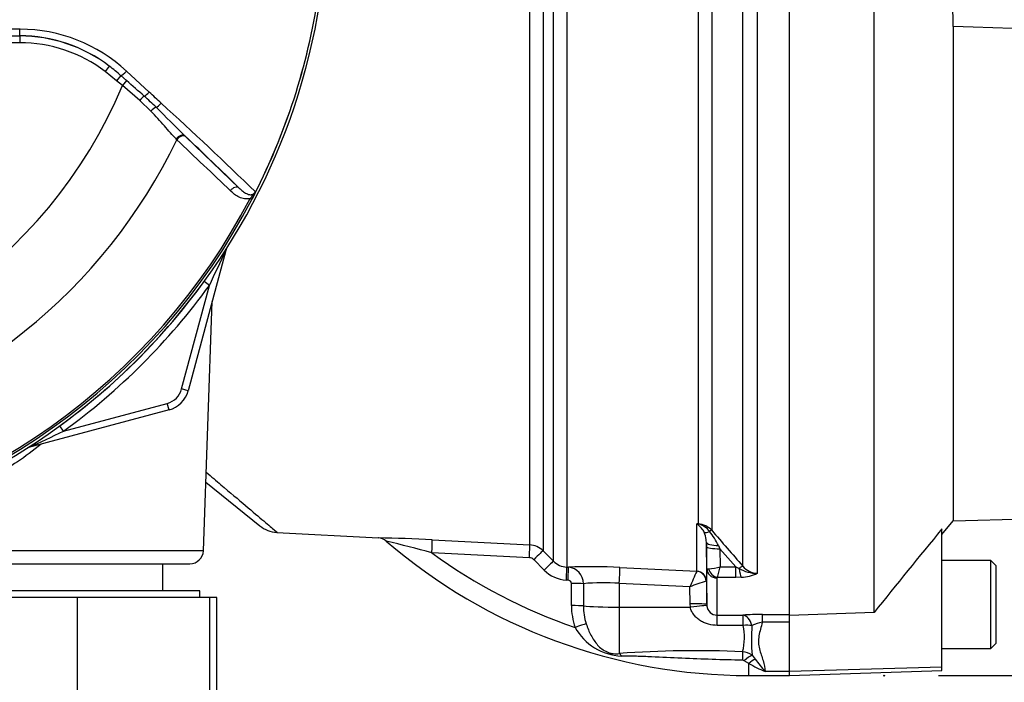
# Model space of a CAD drawing. Units: millimetres. Extents: x 0 to 594, y 0 to 420.
# Drawn here: x 134 to 163, y 181 to 200 of the extents above; entities that cross this region are included whole.
import ezdxf
from ezdxf.enums import TextEntityAlignment as Align
from ezdxf.lldxf.tags import DXFTag

# ---------------------------------------------------------------- set-up
doc = ezdxf.new("R2010")
doc.units = ezdxf.units.MM
for name, color, linetype in [('Default', 7, 'Continuous'), ('II0-55-ADPIMP4-S', 7, 'Continuous'), ('II1-01-STD', 7, 'Continuous'), ('PART4', 7, 'Continuous'), ('PART5', 7, 'Continuous'), ('TSH-1', 7, 'Continuous')]:
    doc.layers.add(name, color=color, linetype=linetype)
doc.styles.add('SEACAD_Arial', font='arial.ttf')
tags = doc.linetypes.add('HIDDEN2', pattern=[4.7625, 3.175, -1.5875]).pattern_tags.tags
tags[6:7] = [DXFTag(74, 4), DXFTag(75, 0), DXFTag(340, '0'), DXFTag(46, 0.0), DXFTag(50, 0.0), DXFTag(44, 0.0), DXFTag(45, 0.0)]
tags[4:5] = [DXFTag(74, 4), DXFTag(75, 0), DXFTag(340, '0'), DXFTag(46, 0.0), DXFTag(50, 0.0), DXFTag(44, 0.0), DXFTag(45, 0.0)]
doc.dimstyles.new('ISO-InstDr', dxfattribs={"dimtxt": 3.2, "dimasz": 4.48, "dimexe": 1.6, "dimexo": 1.6, "dimgap": 0.8, "dimtad": 1, "dimdec": 0, "dimlfac": 5, "dimzin": 0, "dimdsep": 46, "dimtxsty": 'SEACAD_Arial', "dimblk1": '_SE_FILLED', "dimblk2": '_SE_FILLED', "dimsah": 1, "dimcen": 1.6, "dimadec": 0, "dimazin": 0, "dimtfac": 0.5, "dimtofl": 0, "dimtmove": 0, "dimatfit": 3, "dimfxl": 1, "dimtzin": 0, "dimarcsym": 0})

# ---------------------------------------------------------------- blocks, each defined once
blk = doc.blocks.new('SE3')
at = {"layer": 'II0-55-ADPIMP4-S', "color": 7, "linetype": 'Continuous'}
for p, q in [((138.587, 183.257), (138.587, 184.057)), ((139.681, 183.257), (132.881, 183.257)), ((139.681, 183.057), (139.681, 183.257)), ((136.073, 183.057), (132.381, 183.057)), ((139.973, 183.057), (136.073, 183.057)), ((136.073, 177.057), (136.073, 183.057)), ((140.181, 183.057), (139.973, 183.057)), ((139.973, 177.057), (139.973, 183.057)), ((140.181, 177.057), (140.181, 183.057))]:
    blk.add_line(p, q, dxfattribs=at)
at = {"layer": 'II1-01-STD', "color": 7, "linetype": 'Continuous'}
for p, q in [((149.417, 184.617), (149.417, 202.608)), ((149.81, 202.602), (149.81, 184.442)), ((150.119, 184.133), (150.119, 202.609)), ((150.511, 202.616), (150.511, 183.958)), ((154.394, 185.237), (154.394, 201.607)), ((154.787, 201.592), (154.787, 185.047)), ((155.706, 183.988), (155.706, 201.656)), ((156.13, 201.587), (156.13, 183.775)), ((140.448, 193.31), (139.338, 189.167)), ((140.448, 193.31), (140.443, 193.311)), ((139.965, 192.279), (139.809, 192.392)), ((139.144, 189.219), (139.965, 192.279)), ((139.786, 184.443), (140.042, 191.797)), ((139.338, 189.167), (139.144, 189.219)), ((138.772, 188.601), (134.629, 187.491)), ((135.66, 187.974), (138.72, 188.794)), ((138.772, 188.601), (138.72, 188.794)), ((135.66, 187.974), (135.547, 188.129)), ((134.629, 187.491), (134.628, 187.496)), ((139.856, 186.469), (141.451, 185.178)), ((154.346, 183.838), (154.346, 185.239)), ((154.346, 185.239), (154.394, 185.237)), ((141.951, 184.98), (144.951, 184.822)), ((146.539, 184.764), (149.417, 184.617)), ((154.63, 184.693), (154.63, 183.545)), ((154.632, 184.565), (154.63, 184.693)), ((154.642, 183.917), (154.632, 184.565)), ((154.988, 184.596), (155.032, 184.502)), ((139.786, 184.443), (132.777, 184.443)), ((149.406, 184.237), (146.531, 184.382)), ((149.81, 184.442), (150.119, 184.133)), ((155.499, 183.965), (155.032, 184.502)), ((155.032, 184.502), (155.04, 183.965)), ((133.177, 184.057), (139.386, 184.057)), ((149.844, 183.87), (149.537, 184.179)), ((150.511, 183.958), (150.56, 183.955)), ((152.078, 183.951), (154.344, 183.835)), ((155.04, 183.965), (155.499, 183.965)), ((155.499, 183.965), (155.597, 183.917)), ((155.499, 183.657), (155.499, 183.965)), ((154.344, 183.835), (154.346, 183.838)), ((154.642, 182.855), (154.642, 183.917)), ((155.499, 183.657), (154.955, 183.657)), ((155.661, 183.662), (155.499, 183.657)), ((150.546, 183.576), (150.498, 183.578)), ((150.648, 182.823), (150.647, 183.479)), ((151, 183.469), (151.001, 182.813)), ((154.142, 183.374), (152.06, 183.48)), ((152.06, 183.48), (152.06, 182.777)), ((154.151, 182.872), (154.142, 183.374)), ((154.63, 183.545), (154.625, 183.544)), ((154.63, 183.545), (154.642, 182.855)), ((154.942, 183.638), (154.942, 182.54)), ((152.06, 182.777), (154.158, 182.775)), ((152.06, 182.777), (152.06, 181.408)), ((154.158, 182.775), (154.151, 182.872)), ((154.642, 182.855), (154.645, 182.818)), ((154.942, 182.54), (155.709, 182.542)), ((156.282, 182.56), (157.081, 182.56)), ((156.282, 182.333), (156.282, 182.56)), ((157.081, 182.391), (157.081, 182.551)), ((155.718, 182.238), (154.951, 182.238)), ((157.081, 182.333), (156.282, 182.333)), ((155.981, 181.356), (156.069, 181.24)), ((155.881, 181.115), (155.749, 181.195)), ((155.881, 180.757), (155.881, 181.115)), ((155.881, 180.757), (157.081, 180.757)), ((157.081, 180.877), (156.361, 180.877))]:
    blk.add_line(p, q, dxfattribs=at)
for centre, radius, start, end in [((109.218, 207.165), 34.16, 334.1651, 336.0735), ((140.834, 193.206), 0.4, 159.2031, 165), ((124.281, 203.657), 19.182, 305.9615, 324.0385), ((124.281, 203.657), 19.376, 305.9615, 324.0385), ((138.565, 189.374), 0.6, 285, 345), ((138.565, 189.374), 0.8, 285, 345), ((120.773, 218.72), 34.16, 293.9265, 295.8349), ((134.732, 187.105), 0.4, 105, 110.7969), ((142.018, 185.877), 0.9, 231, 265.675), ((153.777, 184.613), 0.846, 45.8803, 47.7397), ((153.91, 182.747), 2.531, 78.9731, 80.0716), ((153.999, 184.703), 0.635, 25.974, 54.6399), ((154.358, 184.659), 0.578, 42.0791, 86.393), ((154.266, 184.673), 0.572, 36.4522, 77.1097), ((143.851, 133.065), 51.769, 87.0232, 88.7901), ((144.94, 184.478), 0.344, 45.1204, 88.1586), ((153.905, 184.69), 0.725, 6.4093, 23.6642), ((152.795, 183.512), 2.446, 26.2983, 37.8468), ((285.708, 297.681), 172.704, 220.70596, 221.17106), ((125.242, 103.865), 83.284, 75.19018, 76.14646), ((155.881, 197.158), 16.4, 229.2916, 270), ((149.386, 184.018), 0.6, 45.0019, 87.0242), ((153.905, 184.69), 0.725, 0.2699, 6.4093), ((139.386, 184.457), 0.4, 270, 358), ((155.881, 197.158), 15.832, 233.7983, 251.1077), ((149.395, 184.038), 0.199, 44.9239, 87.0306), ((150.542, 184.554), 0.597, 224.8034, 267.0509), ((151.277, 169.185), 14.787, 86.8973, 92.7831), ((150.512, 183.47), 0.488, 359.9316, 84.4505), ((154.657, 185.281), 1.371, 271.5292, 286.2615), ((151.093, 184.899), 4.056, 342.1651, 346.6817), ((156.141, 184.328), 0.552, 217.9572, 268.8245), ((150.549, 184.571), 0.995, 224.8706, 267.0611), ((186.326, 169.559), 35.023, 155.9459, 156.7693), ((154.966, 183.636), 0.0241, 118.5647, 173.6582), ((156.121, 184.816), 1.04, 239.7619, 270.5177), ((155.637, 184.792), 1.13, 271.246, 295.8959), ((150.546, 183.474), 0.101, 2.8027, 89.9713), ((151.593, 177.638), 5.861, 85.4289, 95.807), ((155.781, 179.495), 4.211, 105.9302, 112.9063), ((152.584, 182.814), 1.936, 179.7324, 199.1509), ((152.678, 182.8), 1.677, 179.5657, 197.8461), ((154.954, 182.851), 0.311, 186.1959, 267.7588), ((156.288, 173.469), 9.091, 90.0401, 93.6529), ((153.96, 181.889), 1.792, 346.1784, 11.2114), ((161.396, 181.833), 5.437, 175.7842, 185.0258), ((156.484, 181.191), 1.159, 100.0343, 116.075), ((152.203, 182.989), 1.659, 209.2357, 267.311), ((154.339, 149.919), 31.572, 87.5284, 94.138), ((155.665, 180.94), 0.523, 52.8727, 86.1714), ((155.694, 181.106), 0.104, 58.5255, 90.0948), ((158.164, 185.129), 4.618, 240.3775, 247.0242), ((168.393, 190.884), 15.648, 218.0418, 219.7495)]:
    blk.add_arc(centre, radius, start, end, dxfattribs=at)
for centre, major_axis, ratio, start_param, end_param in [((140.632, 193.261), (0.169, -0.107), 0.803166, 3.427176, 3.514668), ((134.678, 187.307), (0.107, -0.169), 0.803166, 2.768517, 2.856009), ((154.414, 185.588), (-0.171, -0.362), 0.601463, 0.491563, 0.592508), ((154.384, 185.052), (0.012, 0.2), 0.010763, 0.391209, 0.462478), ((154.888, 185.206), (-0.339, -0.212), 0.245179, 0.228519, 0.928758), ((154.646, 184.916), (0.152, 0.13), 0.13258, 0.273362, 0.900033), ((146.518, 184.365), (0.02, 0.399), 0.028748, 4.756154, 6.231517), ((149.396, 184.218), (0.021, 0.399), 0.021045, 4.760336, 6.228214), ((155.03, 184.7), (-0.4, -0.006), 0.260803, 0.006278, 1.460724), ((155.032, 184.572), (-0.4, -0.006), 0.173628, 0.006096, 1.568134), ((149.527, 184.16), (0.283, 0.282), 0.017085, 0.038806, 1.5213), ((149.836, 183.851), (0.283, 0.282), 0.018477, 0.037926, 1.521802), ((150.49, 183.559), (0.021, 0.399), 0.016775, 4.761991, 6.230421), ((150.539, 183.556), (0.021, 0.399), 0.01662, 4.762043, 6.230388), ((152.052, 183.454), (0.026, 0.499), 0.014777, 4.765565, 6.181344), ((155.564, 183.856), (0.151, 0.132), 0.131656, 0.254663, 1.241637), ((154.328, 183.537), (0.173, -0.245), 0.986393, 0.986153, 2.466842), ((154.33, 183.54), (0.3, 0), 0.994557, 0.017453, 1.518436), ((154.942, 183.922), (0.3, 0), 0.944294, 3.159046, 4.712389), ((154.955, 183.94), (0.17, -0.247), 0.849527, 4.287465, 5.603471), ((155.661, 184.039), (0.027, -0.399), 0.190571, 5.01153, 5.937842), ((150.64, 183.46), (0.4, 0.001), 0.048857, 0.44879, 1.552009), ((150.641, 182.803), (0.4, 0.001), 0.049142, 0.450318, 1.552771), ((152.081, 182.84), (-1.2, 0), 0.052336, 0.450397, 1.553343), ((154.142, 182.846), (0.5, 0.009), 0.052027, 0.001731, 1.552441), ((154.15, 182.749), (0.495, 0.068), 0.049471, 0.013575, 1.546362), ((154.942, 182.042), (-0.001, 0.5), 0.019706, -1.168977, -0.088503), ((155.709, 182.044), (-0.033, 0.499), 0.58979, 5.061442, 6.172669), ((155.709, 182.044), (-0.001, 0.5), 0.019676, -1.172385, -0.089202), ((150.748, 182.159), (0.377, 0.134), 0.040962, 0.47093, 1.538188), ((155.709, 182.044), (0.497, 0.056), 0.384324, 0.964894, 1.510131), ((152.053, 181.03), (-0.054, 0.396), 0.403514, 5.521079, 5.918035), ((155.693, 181.111), (0.009, 0.4), 0.002443, 0.506613, 1.321236), ((155.748, 181.086), (0.291, 0.274), 0.199638, 0.481381, 1.38161), ((155.881, 180.953), (0.276, 0.29), 0.291771, 0.5672, 1.27332)]:
    blk.add_ellipse(centre, major_axis=major_axis, ratio=ratio, start_param=start_param, end_param=end_param, dxfattribs=at)
for points, knots in [([(135.001, 187.586), (135.001, 187.586), (135, 187.586), (134.762, 187.397), (134.528, 187.226), (134.071, 186.917), (133.851, 186.781), (133.456, 186.556), (133.276, 186.465), (132.989, 186.336), (132.876, 186.294), (132.748, 186.264), (132.716, 186.266), (132.713, 186.283)], [0.1874608, 0.1874608, 0.1874608, 0.1874608, 0.1875, 0.1875, 0.21875, 0.21875, 0.25, 0.25, 0.28125, 0.28125, 0.3125, 0.3125, 0.3380726, 0.3380726, 0.3380726, 0.3380726]), ([(139.871, 186.76), (140.021, 186.633), (140.165, 186.51), (140.572, 186.165), (140.818, 185.956), (141.242, 185.596), (141.422, 185.444), (141.71, 185.199), (141.82, 185.106), (141.943, 185.002), (141.971, 184.979), (141.971, 184.979)], [0.2178006, 0.2178006, 0.2178006, 0.2178006, 0.25, 0.25, 0.3125, 0.3125, 0.375, 0.375, 0.4375, 0.4375, 0.489134, 0.489134, 0.489134, 0.489134]), ([(154.642, 183.917), (154.642, 183.915), (154.647, 183.914), (154.664, 183.912), (154.677, 183.911), (154.693, 183.91)], [0, 0, 0, 0, 0.5, 0.5, 1, 1, 1, 1]), ([(154.951, 182.238), (154.864, 182.238), (154.777, 182.249), (154.652, 182.283), (154.611, 182.297), (154.532, 182.33), (154.493, 182.35), (154.42, 182.395), (154.386, 182.42), (154.321, 182.477), (154.291, 182.508), (154.239, 182.576), (154.217, 182.612), (154.18, 182.69), (154.166, 182.732), (154.158, 182.775)], [0, 0, 0, 0, 0.25, 0.25, 0.375, 0.375, 0.5, 0.5, 0.625, 0.625, 0.75, 0.75, 0.875, 0.875, 1, 1, 1, 1]), ([(151.082, 182.286), (151.122, 182.165), (151.169, 182.052), (151.253, 181.892), (151.283, 181.841), (151.348, 181.746), (151.383, 181.701), (151.459, 181.617), (151.5, 181.578), (151.591, 181.509), (151.643, 181.478), (151.728, 181.441), (151.758, 181.431), (151.819, 181.414), (151.85, 181.408), (151.944, 181.398), (152.003, 181.4), (152.06, 181.408)], [0, 0, 0, 0, 0.25, 0.25, 0.375, 0.375, 0.5, 0.5, 0.625, 0.625, 0.75, 0.75, 0.8125, 0.8125, 0.875, 0.875, 1, 1, 1, 1]), ([(156.282, 182.333), (156.264, 182.263), (156.245, 182.196), (156.209, 182.061), (156.192, 181.995), (156.171, 181.864), (156.166, 181.799), (156.172, 181.671), (156.182, 181.607), (156.212, 181.485), (156.231, 181.426), (156.268, 181.31), (156.287, 181.253), (156.337, 181.087), (156.361, 180.98), (156.361, 180.877)], [0, 0, 0, 0, 0.125, 0.125, 0.25, 0.25, 0.375, 0.375, 0.5, 0.5, 0.625, 0.625, 0.75, 0.75, 1, 1, 1, 1]), ([(155.694, 181.21), (155.396, 181.216), (155.097, 181.223), (154.5, 181.243), (154.202, 181.256), (153.605, 181.282), (153.307, 181.297), (152.861, 181.315), (152.712, 181.321), (152.417, 181.329), (152.27, 181.332), (152.125, 181.332)], [0, 0, 0, 0, 0.25, 0.25, 0.5, 0.5, 0.75, 0.75, 0.875, 0.875, 1, 1, 1, 1])]:
    blk.add_open_spline(points, degree=3, knots=knots, dxfattribs=at)
at = {"layer": 'PART4', "color": 7, "linetype": 'Continuous'}
for p, q in [((159.581, 182.617), (159.581, 201.866)), ((157.081, 182.551), (157.081, 201.631)), ((161.918, 199.924), (161.918, 185.326)), ((161.918, 185.326), (197.381, 186.255)), ((161.581, 184.925), (161.918, 185.326)), ((161.581, 181), (161.581, 185.085)), ((163.021, 184.157), (161.581, 184.157)), ((163.021, 181.557), (163.021, 184.157)), ((163.181, 183.997), (163.021, 184.157)), ((163.181, 181.717), (163.181, 183.997)), ((159.581, 182.617), (157.081, 182.534)), ((157.081, 180.875), (157.081, 182.391)), ((163.021, 181.557), (163.181, 181.717)), ((161.581, 181.557), (163.021, 181.557)), ((161.581, 181), (157.081, 180.875)), ((157.081, 180.754), (161.581, 180.911)), ((157.081, 180.754), (157.081, 180.875)), ((161.581, 180.911), (161.581, 181))]:
    blk.add_line(p, q, dxfattribs=at)
at = {"layer": 'PART4', "color": 7, "linetype": 'HIDDEN2'}
blk.add_circle((159.879, 180.754), 0.0123, dxfattribs=at)
at = {"layer": 'PART4', "color": 7, "linetype": 'Continuous'}
for centre, radius, start, end in [((155.851, 199.93), 6.067, 359.9396, 15.406), ((287.875, 80.68), 163.861, 140.42019, 141.53085)]:
    blk.add_arc(centre, radius, start, end, dxfattribs=at)
for points, knots in [([(161.7, 201.542), (167.912, 201.32), (174.125, 201.072), (181.875, 200.611), (183.424, 200.511), (186.52, 200.289), (188.068, 200.18), (190.374, 199.901), (191.141, 199.788), (192.665, 199.502), (193.423, 199.326), (194.558, 199.04), (194.935, 198.94), (195.503, 198.798), (195.692, 198.752), (195.98, 198.692), (196.076, 198.673), (196.269, 198.646), (196.368, 198.635), (196.563, 198.646), (196.668, 198.673), (196.795, 198.821), (196.816, 198.92), (196.851, 199.202), (196.839, 199.39), (196.804, 199.955), (196.766, 200.335), (196.734, 200.716)], [0, 0, 0, 0, 0.5, 0.5, 0.625, 0.625, 0.75, 0.75, 0.8125, 0.8125, 0.875, 0.875, 0.90625, 0.90625, 0.921875, 0.921875, 0.929688, 0.929688, 0.9375, 0.9375, 0.945313, 0.945313, 0.953125, 0.953125, 0.96875, 0.96875, 1, 1, 1, 1]), ([(197.473, 200.661), (197.425, 200.289), (197.368, 199.917), (197.242, 199.374), (197.194, 199.195), (197.089, 198.936), (197.047, 198.85), (196.94, 198.696), (196.872, 198.626), (196.63, 198.473), (196.43, 198.438), (196.044, 198.397), (195.85, 198.392), (195.267, 198.386), (194.879, 198.397), (192.939, 198.46), (191.389, 198.546), (188.289, 198.726), (186.739, 198.822), (183.639, 198.995), (182.089, 199.075), (174.334, 199.452), (168.126, 199.69), (161.918, 199.924)], [0, 0, 0, 0, 0.03125, 0.03125, 0.046875, 0.046875, 0.054688, 0.054688, 0.0625, 0.0625, 0.078125, 0.078125, 0.09375, 0.09375, 0.125, 0.125, 0.25, 0.25, 0.375, 0.375, 0.5, 0.5, 1, 1, 1, 1])]:
    blk.add_open_spline(points, degree=3, knots=knots, dxfattribs=at)
at = {"layer": 'PART5', "color": 7, "linetype": 'Continuous'}
for p, q in [((114.198, 199.642), (134.364, 199.642)), ((134.364, 199.642), (134.364, 199.647)), ((134.364, 199.642), (134.364, 199.442)), ((134.364, 199.442), (114.198, 199.442)), ((137.009, 198.754), (136.888, 198.595)), ((137.223, 198.322), (136.888, 198.595)), ((137.352, 198.47), (137.223, 198.322)), ((137.352, 198.47), (137.517, 198.323)), ((137.515, 198.604), (138.186, 197.984)), ((137.396, 198.176), (137.223, 198.322)), ((137.517, 198.323), (137.396, 198.176)), ((137.906, 197.737), (137.396, 198.176)), ((138.237, 197.421), (137.906, 197.737)), ((139.004, 196.58), (138.983, 196.6)), ((139.245, 196.687), (139.267, 196.665)), ((139.267, 196.665), (140.843, 195.152)), ((141.219, 194.816), (141.167, 194.843))]:
    blk.add_line(p, q, dxfattribs=at)
for centre, radius, start, end in [((124.281, 203.657), 19.184, 277.8678, 352.1322), ((124.281, 203.657), 19.104, 333.25, 352.1242), ((124.281, 203.657), 19.103, 333.2739, 352.1242), ((124.281, -9198.375), 9398.223, 89.9384729, 90.0615271), ((134.362, 195.276), 4.371, 52.7271, 89.9688), ((134.364, 195.262), 4.38, 52.86, 90), ((134.361, 195.208), 4.635, 47.1168, 89.8426), ((134.364, 195.262), 4.18, 52.86, 90), ((133.785, 194.517), 5.324, 47.9409, 52.7318), ((110.318, 166.902), 41.558, 48.1582, 49.12), ((124.281, 203.657), 14.214, 202.6821, 337.3179), ((-142.849, -105.684), 413.757, 47.14991, 47.21668), ((127.478, 186.149), 15.773, 46.2201, 47.9587), ((72.055, 124.26), 99.031, 45.6185, 47.82826), ((18.083, 75.812), 171.145, 44.93201, 45.33537), ((124.281, 203.657), 16.335, 283.2167, 334.3246), ((72.944, 126.021), 96.898, 45.51508, 46.82542), ((137.844, 196.657), 3.845, 331.3816, 335.4318), ((140.803, 195.388), 0.625, 325.9353, 327.7434), ((141.244, 195.103), 0.106, 335.2423, 339.5584), ((124.281, 203.657), 19.048, 278.1954, 332.4352), ((124.281, 203.657), 19.106, 278.1954, 332.4352)]:
    blk.add_arc(centre, radius, start, end, dxfattribs=at)
for centre, major_axis, ratio, start_param, end_param in [((134.364, 199.847), (0, -0.2), 0.046448, 0.017472, 1.553287), ((137.48, 198.618), (0.137, 0.146), 0.176577, 3.350914, 4.784164), ((138.135, 198.005), (0.137, 0.146), 0.260141, 3.708576, 4.811643), ((137.945, 197.72), (0.131, 0.151), 0.204323, 0.558335, 1.635232), ((138.48, 197.681), (0.137, 0.146), 0.309752, 3.728799, 4.826922), ((138.302, 197.392), (0.14, 0.143), 0.33758, 0.593953, 1.695121), ((139.109, 196.54), (0.138, 0.144), 0.6794, 0.023787, 1.790042), ((139.131, 196.519), (0.138, 0.144), 0.688845, 0.024078, 1.792873), ((140.707, 195.005), (0.139, 0.144), 0.6929, 0.024207, 1.76766)]:
    blk.add_ellipse(centre, major_axis=major_axis, ratio=ratio, start_param=start_param, end_param=end_param, dxfattribs=at)
for points, knots in [([(138.983, 196.6), (138.926, 196.657), (138.87, 196.719), (138.754, 196.849), (138.695, 196.917), (138.572, 197.058), (138.509, 197.13), (138.377, 197.275), (138.308, 197.348), (138.237, 197.421)], [0, 0, 0, 0, 0.25, 0.25, 0.5, 0.5, 0.75, 0.75, 1, 1, 1, 1]), ([(141.167, 194.843), (141.137, 194.834), (141.108, 194.83), (141.051, 194.827), (141.023, 194.829), (140.941, 194.842), (140.89, 194.859), (140.793, 194.906), (140.748, 194.934), (140.662, 194.998), (140.622, 195.034), (140.582, 195.071)], [0, 0, 0, 0, 0.125, 0.125, 0.25, 0.25, 0.5, 0.5, 0.75, 0.75, 1, 1, 1, 1]), ([(140.843, 195.152), (140.877, 195.119), (140.911, 195.088), (140.98, 195.033), (141.016, 195.008), (141.073, 194.98), (141.092, 194.972), (141.133, 194.959), (141.154, 194.955), (141.187, 194.955), (141.198, 194.955), (141.222, 194.959), (141.234, 194.963), (141.26, 194.974), (141.273, 194.981), (141.299, 195.004), (141.312, 195.02), (141.321, 195.038)], [0, 0, 0, 0, 0.25, 0.25, 0.5, 0.5, 0.625, 0.625, 0.75, 0.75, 0.8125, 0.8125, 0.875, 0.875, 0.9375, 0.9375, 1, 1, 1, 1]), ([(141.167, 194.843), (141.182, 194.859), (141.196, 194.876), (141.225, 194.91), (141.24, 194.927), (141.269, 194.962), (141.284, 194.979), (141.304, 195.005), (141.311, 195.014), (141.322, 195.034), (141.327, 195.044), (141.332, 195.054)], [0, 0, 0, 0, 0.25, 0.25, 0.5, 0.5, 0.75, 0.75, 0.875, 0.875, 1, 1, 1, 1]), ([(141.332, 195.054), (141.335, 195.06), (141.338, 195.064), (141.342, 195.068), (141.343, 195.069), (141.344, 195.07), (141.345, 195.069), (141.344, 195.066)], [0, 0, 0, 0, 0.5, 0.5, 0.75, 0.75, 1, 1, 1, 1])]:
    blk.add_open_spline(points, degree=3, knots=knots, dxfattribs=at)
blk.add_open_spline([(140.582, 195.071), (140.057, 195.573), (139.531, 196.076), (139.004, 196.58)], degree=3, dxfattribs=at)
blk = doc.blocks.new('DMBLK324')
at = {"layer": 'Default', "linetype": 'Continuous'}
for points in [[(216.704, 222.081), (215.957, 226.561), (215.21, 222.081)], [(216.704, 185.234), (215.21, 185.234), (215.957, 180.754)]]:
    blk.add_hatch(color=7, dxfattribs=at).paths.add_polyline_path(points)
at = {"layer": 'Default', "color": 7, "linetype": 'Continuous'}
for p, q in [((160.794, 226.561), (217.557, 226.561)), ((215.957, 180.754), (215.957, 226.561)), ((161.479, 180.754), (217.557, 180.754))]:
    blk.add_line(p, q, dxfattribs=at)
at = {"layer": 'Default', "color": 7, "linetype": 'Continuous', "style": 'SEACAD_Arial'}
for s, p in [(')', (211.957, 212.916)), ('9.02"', (211.957, 200.951)), ('229', (208.117, 200.951)), ('(', (211.957, 197.89)), ('ø', (211.957, 192.937))]:
    blk.add_text(s, height=3.2, rotation=90, dxfattribs=at).set_placement(p, align=Align.TOP_LEFT)
blk = doc.blocks.new('_SE_FILLED')
at = {"color": 0}
blk.add_line((0, 0), (-1, 0), dxfattribs=at)
blk.add_solid([(0, 0), (-1, -0.1665), (-1, 0.1665), (0, 0)], dxfattribs=at)

msp = doc.modelspace()

# ---------------------------------------------------------------- block references
at = {"layer": 'TSH-1'}
msp.add_blockref('SE3', (0, 0), dxfattribs=at)

# ---------------------------------------------------------------- dimensions: what is measured, and where the dimension line sits
at = {"layer": 'Default', "color": 7, "linetype": 'Continuous'}
dim = msp.add_linear_dim(base=(215.957, 226.561), p1=(159.879, 180.754), p2=(159.194, 226.561), angle=90, text='\\A1;ø <>', dimstyle='ISO-InstDr', override={"dimpost": '\\X'}, dxfattribs=at)
dim.commit()
dim.dimension.update_dxf_attribs({"geometry": 'DMBLK324', "text_midpoint": (215.957, 203.657), "dimtype": 160})

doc.saveas('drawing.dxf')
